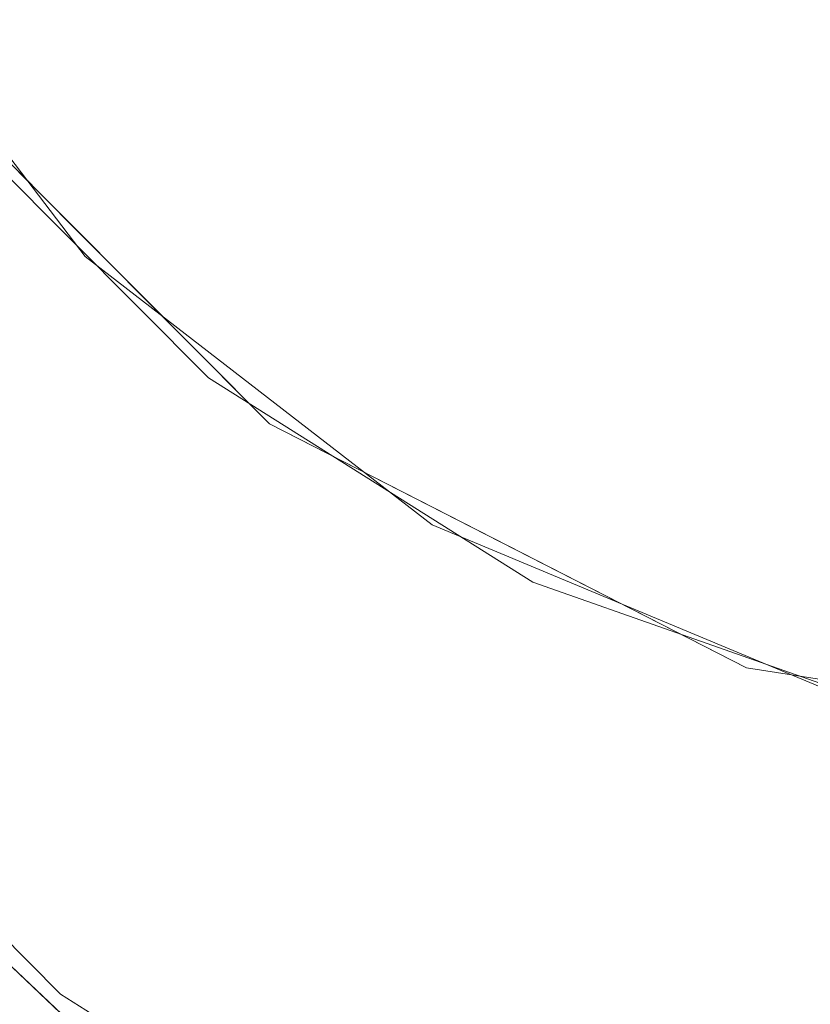
# Model space of a CAD drawing. Units: inches. Extents: x -16 to 15.8, y -26.6 to 26.6.
# Drawn here: x -13.9 to -11.8, y -25.3 to -22.7 of the extents above; entities that cross this region are included whole.
import ezdxf

# ---------------------------------------------------------------- set-up
doc = ezdxf.new("R2010")
doc.units = ezdxf.units.IN
doc.header["$MEASUREMENT"] = 0
doc.layers.add('SEAT-CUSHIONFABRIC', color=5, linetype='Continuous', lineweight=9)
doc.layers.add('SEAT-SEATFABRIC', color=5, linetype='Continuous', lineweight=9)

msp = doc.modelspace()

# ---------------------------------------------------------------- linework, layer by layer
at = {"layer": 'SEAT-CUSHIONFABRIC'}
for points, invisible_edges in [([(-10.5241, 24.6048, 44.8969), (-14.9841, 20.158, 44.4076), (-14.9841, -20.1575, 44.4076), (-10.5241, -24.6043, 44.8969)], 5), ([(-14.3919, -22.379, 44.4725), (-13.6893, -23.2998, 44.5496), (-14.9841, -20.1575, 44.4076)], 14), ([(-12.7734, -24.007, 44.6501), (-14.9841, -20.1575, 44.4076), (-13.6893, -23.2998, 44.5496)], 3), ([(-12.7734, -24.007, 44.6501), (-10.5241, -24.6043, 44.8969), (-14.9841, -20.1575, 44.4076)], 15), ([(-10.8159, -22.379, 24.6503), (-13.6893, -23.2998, 44.5496), (-14.3919, -22.379, 44.4725)], 13), ([(-13.6893, -23.2998, 44.5496), (-10.8159, -22.379, 24.6503), (-10.122, -23.2998, 24.7755)], 13), ([(-12.7734, -24.007, 44.6501), (-13.6893, -23.2998, 44.5496), (-10.122, -23.2998, 24.7755)], 14), ([(-10.122, -23.2998, 24.7755), (-9.2175, -24.007, 24.9387), (-12.7734, -24.007, 44.6501)], 14), ([(-12.7734, -24.007, 44.6501), (-11.7065, -24.4526, 44.7672), (-10.5241, -24.6043, 44.8969)], 14), ([(-9.2175, -24.007, 24.9387), (-11.7065, -24.4526, 44.7672), (-12.7734, -24.007, 44.6501)], 13)]:
    msp.add_3dface(points, dxfattribs=dict(at, invisible_edges=invisible_edges))
at = {"layer": 'SEAT-SEATFABRIC'}
for points, invisible_edges in [([(-15.4411, -23.1209, 44.3574), (-15.8909, -21.831, 44.3081), (-9.5532, -23.1209, 11.7194)], 14), ([(-9.931, -21.831, 11.2713), (-9.5532, -23.1209, 11.7194), (-15.8909, -21.831, 44.3081)], 14), ([(-8.4085, -22.9023, 13.0775), (-8.8599, -22.0439, 12.5419), (-14.6158, -22.0439, 44.448)], 14), ([(-14.6158, -22.0439, 44.448), (-14.0783, -22.9023, 44.5069), (-8.4085, -22.9023, 13.0775)], 14), ([(-13.2027, -23.7407, 44.603), (-14.7768, -24.3252, 44.4303), (-14.1999, -22.7406, 44.4936)], 3), ([(-13.7885, -23.278, 44.6966), (-14.1996, -22.7407, 44.4936), (-14.2021, -22.8109, 44.6706)], 15), ([(-14.1996, -22.7407, 44.4936), (-13.7885, -23.278, 44.6966), (-13.7012, -23.2406, 44.5483)], 3), ([(-14.2021, -22.8109, 44.6706), (-14.2212, -22.9285, 44.8351), (-13.7514, -23.4153, 44.8647)], 15), ([(-13.7885, -23.278, 44.6966), (-14.2021, -22.8109, 44.6706), (-13.7514, -23.4153, 44.8647)], 15), ([(-14.0783, -22.9023, 44.5069), (-14.7167, -24.2779, 44.4369), (-13.364, -23.6192, 44.5853)], 3), ([(-14.0783, -22.9023, 44.5069), (-7.8084, -23.6192, 13.7894), (-8.4085, -22.9023, 13.0775)], 13), ([(-14.0783, -22.9023, 44.5069), (-13.364, -23.6192, 44.5853), (-7.8084, -23.6192, 13.7894)], 14), ([(-14.2212, -22.9285, 44.8351), (-13.8054, -23.4985, 44.9951), (-13.7514, -23.4153, 44.8647)], 15), ([(-13.8054, -23.4985, 44.9951), (-14.2212, -22.9285, 44.8351), (-13.9456, -23.5231, 45.0849)], 15), ([(-13.7725, -23.9934, 45.2527), (-13.9456, -23.5231, 45.0849), (-14.5484, -23.02, 45.0638)], 15), ([(-14.5484, -23.02, 45.0638), (-14.1196, -23.8199, 45.2233), (-13.7725, -23.9934, 45.2527)], 15), ([(-8.9447, -24.2779, 12.4413), (-14.7167, -24.2779, 44.4369), (-15.4411, -23.1209, 44.3574)], 13), ([(-8.9447, -24.2779, 12.4413), (-15.4411, -23.1209, 44.3574), (-9.5532, -23.1209, 11.7194)], 3), ([(-13.7012, -23.2406, 44.5483), (-13.7885, -23.278, 44.6966), (-12.9508, -23.9517, 44.8141)], 15), ([(-13.7012, -23.2406, 44.5483), (-12.9508, -23.9517, 44.8141), (-13.2028, -23.7405, 44.603)], 3), ([(-13.2224, -23.8265, 44.8976), (-12.9508, -23.9517, 44.8141), (-13.7885, -23.278, 44.6966)], 15), ([(-13.2224, -23.8265, 44.8976), (-13.7885, -23.278, 44.6966), (-13.7514, -23.4153, 44.8647)], 15), ([(-13.8054, -23.4985, 44.9951), (-13.2624, -23.9004, 45.0318), (-13.7514, -23.4153, 44.8647)], 15), ([(-13.2624, -23.9004, 45.0318), (-13.2224, -23.8265, 44.8976), (-13.7514, -23.4153, 44.8647)], 15), ([(-13.3463, -24.097, 45.227), (-13.8054, -23.4985, 44.9951), (-13.9456, -23.5231, 45.0849)], 15), ([(-13.2624, -23.9004, 45.0318), (-13.8054, -23.4985, 44.9951), (-12.9733, -24.2165, 45.2015)], 15), ([(-12.9733, -24.2165, 45.2015), (-13.8054, -23.4985, 44.9951), (-13.3463, -24.097, 45.227)], 15), ([(-13.7725, -23.9934, 45.2527), (-13.3463, -24.097, 45.227), (-13.9456, -23.5231, 45.0849)], 15), ([(-13.7539, -25.2442, 44.5425), (-13.364, -23.6192, 44.5853), (-14.7167, -24.2779, 44.4369)], 3), ([(-12.5086, -24.1586, 44.6792), (-13.364, -23.6192, 44.5853), (-13.7539, -25.2442, 44.5425)], 14), ([(-7.0899, -24.1586, 14.6418), (-7.8084, -23.6192, 13.7894), (-13.364, -23.6192, 44.5853)], 14), ([(-12.5086, -24.1586, 44.6792), (-7.0899, -24.1586, 14.6418), (-13.364, -23.6192, 44.5853)], 3), ([(-13.62, -25.4205, 44.5572), (-14.7768, -24.3252, 44.4303), (-13.2027, -23.7407, 44.603)], 14), ([(-13.2027, -23.7407, 44.603), (-11.9444, -24.3837, 44.7411), (-13.62, -25.4205, 44.5572)], 14), ([(-13.2028, -23.7405, 44.603), (-12.9508, -23.9517, 44.8141), (-12.5736, -24.0621, 44.672)], 3), ([(-14.1196, -23.8199, 45.2233), (-14.3021, -23.8304, 45.2103), (-13.6996, -24.3223, 45.3235)], 15), ([(-14.1196, -23.8199, 45.2233), (-13.6996, -24.3223, 45.3235), (-13.7725, -23.9934, 45.2527)], 15), ([(-13.9568, -24.3388, 45.2784), (-13.6996, -24.3223, 45.3235), (-14.3021, -23.8304, 45.2103)], 15), ([(-12.5954, -24.324, 45.1651), (-13.2224, -23.8265, 44.8976), (-13.2624, -23.9004, 45.0318)], 15), ([(-12.5954, -24.324, 45.1651), (-12.631, -24.2089, 45.023), (-13.2224, -23.8265, 44.8976)], 15), ([(-12.9508, -23.9517, 44.8141), (-13.2224, -23.8265, 44.8976), (-12.631, -24.2089, 45.023)], 15), ([(-12.5954, -24.324, 45.1651), (-13.2624, -23.9004, 45.0318), (-12.9733, -24.2165, 45.2015)], 15), ([(-12.9508, -23.9517, 44.8141), (-12.1359, -24.3883, 45.0225), (-12.5736, -24.0621, 44.672)], 15), ([(-12.1359, -24.3883, 45.0225), (-12.9508, -23.9517, 44.8141), (-12.631, -24.2089, 45.023)], 15), ([(-13.7725, -23.9934, 45.2527), (-12.9286, -24.576, 45.4035), (-13.3463, -24.097, 45.227)], 15), ([(-13.0192, -24.7361, 45.4433), (-13.7725, -23.9934, 45.2527), (-13.6996, -24.3223, 45.3235)], 15), ([(-13.7725, -23.9934, 45.2527), (-13.0192, -24.7361, 45.4433), (-12.9286, -24.576, 45.4035)], 15), ([(-11.5498, -24.5432, 45.0579), (-12.5736, -24.0621, 44.672), (-12.1359, -24.3883, 45.0225)], 15), ([(-12.5736, -24.0621, 44.672), (-11.5498, -24.5432, 45.0579), (-11.9445, -24.3836, 44.7411)], 3), ([(-13.3463, -24.097, 45.227), (-12.6394, -24.5496, 45.368), (-12.9733, -24.2165, 45.2015)], 15), ([(-12.9286, -24.576, 45.4035), (-12.6394, -24.5496, 45.368), (-13.3463, -24.097, 45.227)], 15), ([(-12.601, -25.9712, 44.669), (-12.5086, -24.1586, 44.6792), (-13.7539, -25.2442, 44.5425)], 3), ([(-12.5086, -24.1586, 44.6792), (-12.601, -25.9712, 44.669), (-11.5551, -24.4935, 44.7838)], 3), ([(-6.2889, -24.4935, 15.592), (-7.0899, -24.1586, 14.6418), (-12.5086, -24.1586, 44.6792)], 14), ([(-11.5551, -24.4935, 44.7838), (-6.2889, -24.4935, 15.592), (-12.5086, -24.1586, 44.6792)], 3), ([(-12.02, -24.5148, 45.1952), (-12.1359, -24.3883, 45.0225), (-12.631, -24.2089, 45.023)], 15), ([(-12.5954, -24.324, 45.1651), (-12.02, -24.5148, 45.1952), (-12.631, -24.2089, 45.023)], 15), ([(-12.3806, -24.5303, 45.3107), (-12.5954, -24.324, 45.1651), (-12.9733, -24.2165, 45.2015)], 15), ([(-12.3806, -24.5303, 45.3107), (-12.9733, -24.2165, 45.2015), (-12.6394, -24.5496, 45.368)], 15), ([(-14.7776, -24.3135, 44.5847), (-13.7328, -25.303, 44.7984), (-14.7555, -24.2794, 44.7342)], 15), ([(-13.7328, -25.303, 44.7984), (-14.017, -24.9616, 44.9562), (-14.7555, -24.2794, 44.7342)], 15), ([(-13.7539, -25.2442, 44.5425), (-14.7167, -24.2779, 44.4369), (-8.1359, -25.2442, 13.4008)], 14), ([(-14.7167, -24.2779, 44.4369), (-8.9447, -24.2779, 12.4413), (-8.1359, -25.2442, 13.4008)], 13), ([(-13.7328, -25.303, 44.7984), (-14.7776, -24.3135, 44.5847), (-14.7768, -24.3252, 44.4303)], 15), ([(-13.7328, -25.303, 44.7984), (-14.7768, -24.3252, 44.4303), (-14.1986, -24.8728, 44.4937)], 13), ([(-14.0801, -24.417, 45.2268), (-13.4362, -24.8587, 45.3628), (-13.9568, -24.3388, 45.2784)], 15), ([(-13.6996, -24.3223, 45.3235), (-13.9568, -24.3388, 45.2784), (-13.2507, -24.786, 45.4155)], 15), ([(-13.2507, -24.786, 45.4155), (-13.9568, -24.3388, 45.2784), (-13.4362, -24.8587, 45.3628)], 15), ([(-13.2507, -24.786, 45.4155), (-13.0192, -24.7361, 45.4433), (-13.6996, -24.3223, 45.3235)], 15), ([(-12.5954, -24.324, 45.1651), (-12.3806, -24.5303, 45.3107), (-11.9599, -24.6249, 45.3194)], 15), ([(-12.5954, -24.324, 45.1651), (-11.9599, -24.6249, 45.3194), (-12.02, -24.5148, 45.1952)], 15), ([(-11.9444, -24.3837, 44.7411), (-12.1821, -26.194, 44.715), (-13.62, -25.4205, 44.5572)], 13), ([(-10.5512, -24.6049, 44.8939), (-12.1821, -26.194, 44.715), (-11.9444, -24.3837, 44.7411)], 3), ([(-11.5155, -24.6149, 45.2085), (-11.5498, -24.5432, 45.0579), (-12.1359, -24.3883, 45.0225)], 15), ([(-12.02, -24.5148, 45.1952), (-11.5155, -24.6149, 45.2085), (-12.1359, -24.3883, 45.0225)], 15), ([(-11.5498, -24.5432, 45.0579), (-11.386, -24.5422, 44.9485), (-11.9445, -24.3836, 44.7411)], 15), ([(-11.9445, -24.3836, 44.7411), (-11.386, -24.5422, 44.9485), (-11.3211, -24.4826, 44.8094)], 3), ([(-13.4947, -25.061, 45.2751), (-14.2652, -24.419, 45.1355), (-14.4171, -24.4266, 45.0239)], 15), ([(-13.4947, -25.061, 45.2751), (-14.0801, -24.417, 45.2268), (-14.2652, -24.419, 45.1355)], 15), ([(-14.0801, -24.417, 45.2268), (-13.4947, -25.061, 45.2751), (-13.4362, -24.8587, 45.3628)], 15), ([(-13.4947, -25.061, 45.2751), (-14.4171, -24.4266, 45.0239), (-13.3025, -25.3769, 45.1858)], 15), ([(-14.4171, -24.4266, 45.0239), (-14.017, -24.9616, 44.9562), (-13.3025, -25.3769, 45.1858)], 15), ([(-12.601, -25.9712, 44.669), (-11.3158, -26.4225, 44.81), (-11.5551, -24.4935, 44.7838)], 14), ([(-11.3154, -24.7506, 45.3869), (-11.5155, -24.6149, 45.2085), (-12.02, -24.5148, 45.1952)], 15), ([(-11.3154, -24.7506, 45.3869), (-12.02, -24.5148, 45.1952), (-11.9599, -24.6249, 45.3194)], 15), ([(-12.9286, -24.576, 45.4035), (-12.0875, -24.9089, 45.5339), (-12.6394, -24.5496, 45.368)], 15), ([(-12.3806, -24.5303, 45.3107), (-12.6394, -24.5496, 45.368), (-11.8144, -24.8858, 45.5233)], 15), ([(-12.6394, -24.5496, 45.368), (-12.0875, -24.9089, 45.5339), (-11.8144, -24.8858, 45.5233)], 15), ([(-11.9599, -24.6249, 45.3194), (-12.3806, -24.5303, 45.3107), (-11.7557, -24.7891, 45.4523)], 15), ([(-11.8144, -24.8858, 45.5233), (-11.7557, -24.7891, 45.4523), (-12.3806, -24.5303, 45.3107)], 15), ([(-13.0192, -24.7361, 45.4433), (-12.3418, -24.9617, 45.5425), (-12.9286, -24.576, 45.4035)], 15), ([(-12.9286, -24.576, 45.4035), (-12.3418, -24.9617, 45.5425), (-12.0875, -24.9089, 45.5339)], 15), ([(-12.1821, -26.194, 44.715), (-10.5512, -24.6049, 44.8939), (-10.5566, -26.5734, 44.8933)], 1), ([(-11.3154, -24.7506, 45.3869), (-11.9599, -24.6249, 45.3194), (-11.7557, -24.7891, 45.4523)], 15), ([(-13.0192, -24.7361, 45.4433), (-13.2507, -24.786, 45.4155), (-12.4655, -25.1436, 45.557)], 15), ([(-12.4655, -25.1436, 45.557), (-12.3418, -24.9617, 45.5425), (-13.0192, -24.7361, 45.4433)], 15), ([(-12.7428, -25.1849, 45.5005), (-13.2507, -24.786, 45.4155), (-13.4362, -24.8587, 45.3628)], 15), ([(-12.7428, -25.1849, 45.5005), (-12.4655, -25.1436, 45.557), (-13.2507, -24.786, 45.4155)], 15), ([(-11.7557, -24.7891, 45.4523), (-11.8144, -24.8858, 45.5233), (-10.6455, -25.097, 45.741)], 15), ([(-13.4362, -24.8587, 45.3628), (-13.4947, -25.061, 45.2751), (-12.3493, -25.4731, 45.5481)], 15), ([(-13.4362, -24.8587, 45.3628), (-12.3493, -25.4731, 45.5481), (-12.7428, -25.1849, 45.5005)], 15), ([(-13.6203, -25.4204, 44.5572), (-13.6823, -25.3705, 44.6789), (-14.1986, -24.8728, 44.4937)], 3), ([(-14.1986, -24.8728, 44.4937), (-13.6823, -25.3705, 44.6789), (-13.7328, -25.303, 44.7984)], 15), ([(-12.0875, -24.9089, 45.5339), (-11.323, -25.0886, 45.6584), (-11.8144, -24.8858, 45.5233)], 15), ([(-11.8144, -24.8858, 45.5233), (-11.323, -25.0886, 45.6584), (-10.6455, -25.097, 45.741)], 15), ([(-12.3418, -24.9617, 45.5425), (-11.6068, -25.1682, 45.664), (-12.0875, -24.9089, 45.5339)], 15), ([(-12.0875, -24.9089, 45.5339), (-11.6068, -25.1682, 45.664), (-11.323, -25.0886, 45.6584)], 15), ([(-13.7328, -25.303, 44.7984), (-13.1351, -25.5864, 45.097), (-14.017, -24.9616, 44.9562)], 15), ([(-14.017, -24.9616, 44.9562), (-13.1351, -25.5864, 45.097), (-13.3025, -25.3769, 45.1858)], 15), ([(-11.7968, -25.2662, 45.6645), (-12.3418, -24.9617, 45.5425), (-12.4655, -25.1436, 45.557)], 15), ([(-11.6068, -25.1682, 45.664), (-12.3418, -24.9617, 45.5425), (-11.7968, -25.2662, 45.6645)], 15), ([(-12.3493, -25.4731, 45.5481), (-13.4947, -25.061, 45.2751), (-12.2964, -25.6283, 45.5114)], 15), ([(-13.4947, -25.061, 45.2751), (-13.3025, -25.3769, 45.1858), (-12.2135, -25.7788, 45.4628)], 15), ([(-13.4947, -25.061, 45.2751), (-12.2135, -25.7788, 45.4628), (-12.2964, -25.6283, 45.5114)], 15), ([(-12.4655, -25.1436, 45.557), (-12.7428, -25.1849, 45.5005), (-11.945, -25.4895, 45.6423)], 15), ([(-11.8036, -25.3987, 45.6744), (-12.4655, -25.1436, 45.557), (-11.945, -25.4895, 45.6423)], 15), ([(-11.8036, -25.3987, 45.6744), (-11.7968, -25.2662, 45.6645), (-12.4655, -25.1436, 45.557)], 15), ([(-11.7968, -25.2662, 45.6645), (-10.6591, -25.4618, 45.8553), (-11.6068, -25.1682, 45.664)], 15), ([(-12.7428, -25.1849, 45.5005), (-12.3493, -25.4731, 45.5481), (-11.945, -25.4895, 45.6423)], 15), ([(-13.7539, -25.2442, 44.5425), (-7.1675, -25.9712, 14.5497), (-12.601, -25.9712, 44.669)], 3), ([(-8.1359, -25.2442, 13.4008), (-7.1675, -25.9712, 14.5497), (-13.7539, -25.2442, 44.5425)], 14), ([(-11.8036, -25.3987, 45.6744), (-10.6591, -25.4618, 45.8553), (-11.7968, -25.2662, 45.6645)], 15)]:
    msp.add_3dface(points, dxfattribs=dict(at, invisible_edges=invisible_edges))

doc.saveas('drawing.dxf')
